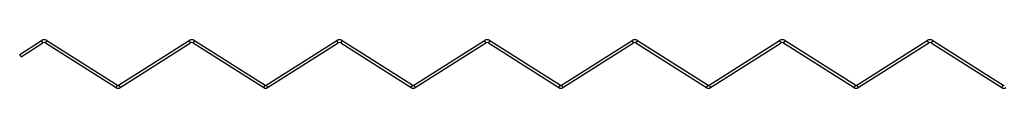
# Model space of a CAD drawing. Units: millimetres. Extents: x 250 to 14600, y 250 to 10250.
# Drawn here: x 5545 to 7679, y 5956 to 6061 of the extents above; entities that cross this region are included whole.
import ezdxf

# ---------------------------------------------------------------- set-up
doc = ezdxf.new("R2010")
doc.units = ezdxf.units.MM
doc.header["$LTSCALE"] = 50

msp = doc.modelspace()

# ---------------------------------------------------------------- linework, layer by layer
at = {"color": 7, "linetype": 'Continuous', "lineweight": 25}
for p, q in [((5544.8, 6029.5), (5592.1, 6059.4)), ((5548, 6024.4), (5595.3, 6054.4)), ((5595.3, 6054.4), (5592.1, 6059.4)), ((5603.9, 6059.4), (5600.7, 6054.4)), ((5600.7, 6054.4), (5753.7, 5957.4)), ((5603.9, 6059.4), (5756.9, 5962.5)), ((5759.1, 5962.5), (5912.1, 6059.4)), ((5762.3, 5957.4), (5915.3, 6054.4)), ((5915.3, 6054.4), (5912.1, 6059.4)), ((5923.9, 6059.4), (5920.7, 6054.4)), ((5920.7, 6054.4), (6073.7, 5957.4)), ((5923.9, 6059.4), (6076.9, 5962.5)), ((6079.1, 5962.5), (6232.1, 6059.4)), ((6082.3, 5957.4), (6235.3, 6054.4)), ((6235.3, 6054.4), (6232.1, 6059.4)), ((6243.9, 6059.4), (6240.7, 6054.4)), ((6240.7, 6054.4), (6393.7, 5957.4)), ((6243.9, 6059.4), (6396.9, 5962.5)), ((6399.1, 5962.5), (6552.1, 6059.4)), ((6402.3, 5957.4), (6555.3, 6054.4)), ((6555.3, 6054.4), (6552.1, 6059.4)), ((6563.9, 6059.4), (6560.7, 6054.4)), ((6560.7, 6054.4), (6713.7, 5957.4)), ((6563.9, 6059.4), (6716.9, 5962.5)), ((6719.1, 5962.5), (6872.1, 6059.4)), ((6722.3, 5957.4), (6875.3, 6054.4)), ((6875.3, 6054.4), (6872.1, 6059.4)), ((6883.9, 6059.4), (6880.7, 6054.4)), ((6880.7, 6054.4), (7033.7, 5957.4)), ((6883.9, 6059.4), (7036.9, 5962.5)), ((7039.1, 5962.5), (7192.1, 6059.4)), ((7042.3, 5957.4), (7195.3, 6054.4)), ((7195.3, 6054.4), (7192.1, 6059.4)), ((7203.9, 6059.4), (7200.7, 6054.4)), ((7200.7, 6054.4), (7353.7, 5957.4)), ((7203.9, 6059.4), (7356.9, 5962.5)), ((7359.1, 5962.5), (7512.1, 6059.4)), ((7362.3, 5957.4), (7515.3, 6054.4)), ((7515.3, 6054.4), (7512.1, 6059.4)), ((7523.9, 6059.4), (7520.7, 6054.4)), ((7520.7, 6054.4), (7673.7, 5957.4)), ((7523.9, 6059.4), (7676.9, 5962.5)), ((5548, 6024.4), (5544.8, 6029.5)), ((5753.7, 5957.4), (5756.9, 5962.5)), ((5759.1, 5962.5), (5762.3, 5957.4)), ((6073.7, 5957.4), (6076.9, 5962.5)), ((6079.1, 5962.5), (6082.3, 5957.4)), ((6393.7, 5957.4), (6396.9, 5962.5)), ((6399.1, 5962.5), (6402.3, 5957.4)), ((6713.7, 5957.4), (6716.9, 5962.5)), ((6719.1, 5962.5), (6722.3, 5957.4)), ((7033.7, 5957.4), (7036.9, 5962.5)), ((7039.1, 5962.5), (7042.3, 5957.4)), ((7353.7, 5957.4), (7356.9, 5962.5)), ((7359.1, 5962.5), (7362.3, 5957.4)), ((7673.7, 5957.4), (7676.9, 5962.5))]:
    msp.add_line(p, q, dxfattribs=at)
for centre, radius, start, end in [((5598, 6050.2), 11, 57.638, 122.362), ((5598, 6050.2), 5, 57.638, 122.362), ((5918, 6050.2), 11, 57.638, 122.362), ((5918, 6050.2), 5, 57.638, 122.362), ((6238, 6050.2), 11, 57.638, 122.362), ((6238, 6050.2), 5, 57.638, 122.362), ((6558, 6050.2), 11, 57.638, 122.362), ((6558, 6050.2), 5, 57.638, 122.362), ((6878, 6050.2), 11, 57.638, 122.362), ((6878, 6050.2), 5, 57.638, 122.362), ((7198, 6050.2), 11, 57.638, 122.362), ((7198, 6050.2), 5, 57.638, 122.362), ((7518, 6050.2), 11, 57.638, 122.362), ((7518, 6050.2), 5, 57.638, 122.362), ((5758, 5964.2), 8, 237.638, 302.362), ((5758, 5964.2), 2, 237.638, 302.362), ((6078, 5964.2), 8, 237.638, 302.362), ((6078, 5964.2), 2, 237.638, 302.362), ((6398, 5964.2), 8, 237.638, 302.362), ((6398, 5964.2), 2, 237.638, 302.362), ((6718, 5964.2), 8, 237.638, 302.362), ((6718, 5964.2), 2, 237.638, 302.362), ((7038, 5964.2), 8, 237.638, 302.362), ((7038, 5964.2), 2, 237.638, 302.362), ((7358, 5964.2), 8, 237.638, 302.362), ((7358, 5964.2), 2, 237.638, 302.362), ((7678, 5964.2), 8, 237.638, 302.362), ((7678, 5964.2), 2, 237.638, 302.362)]:
    msp.add_arc(centre, radius, start, end, dxfattribs=at)

doc.saveas('drawing.dxf')
